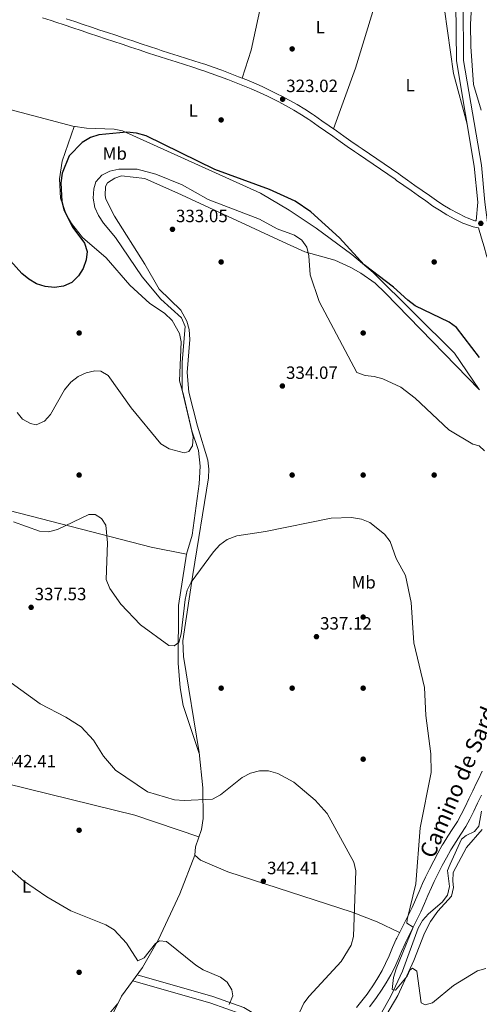
# Model space of a CAD drawing. Units: metres. Extents: x 608270 to 615226, y 4673750 to 4678485.
# Drawn here: x 614639 to 614898, y 4677633 to 4678187 of the extents above; entities that cross this region are included whole.
import ezdxf
from ezdxf.enums import TextEntityAlignment as Align

# ---------------------------------------------------------------- set-up
doc = ezdxf.new("R2010")
doc.units = ezdxf.units.M
doc.header["$MEASUREMENT"] = 0
doc.linetypes.add('DGN Style 3', pattern=[121.6285, 86.8775, -34.751])
for name, color, linetype, lineweight in [('Nivel 11', 7, 'Continuous', 0), ('Nivel 17', 7, 'Continuous', 0), ('Nivel 21', 7, 'Continuous', 0), ('Nivel 36', 7, 'Continuous', 0), ('Nivel 37', 7, 'Continuous', 0), ('Nivel 4', 7, 'Continuous', 0), ('Nivel 41', 7, 'Continuous', 0), ('Nivel 44', 7, 'Continuous', 0), ('Nivel 5', 7, 'Continuous', 0), ('Nivel 7', 7, 'Continuous', 0)]:
    doc.layers.add(name, color=color, linetype=linetype, lineweight=lineweight)
doc.styles.add('Style-Arial', font='txt')
doc.styles.add('Style-Arial Narrow', font='txt')
doc.styles.add('Style-Helvetica-Narrow-Oblique', font='txt')

# ---------------------------------------------------------------- blocks, each defined once
blk = doc.blocks.new('5PATER')
at = {"layer": 'Nivel 7', "linetype": 'Continuous', "lineweight": 0}
h = blk.add_hatch(color=51, dxfattribs=at)
edge = h.paths.add_edge_path()
edge.add_ellipse((-0.00169164314866066, 0.0006368011236190796), major_axis=(-1.095731442372465, -1.110710699892244), ratio=0.9994222409660318, start_angle=0, end_angle=360)
blk = doc.blocks.new('5PERFI')
at = {"layer": 'Nivel 17', "linetype": 'Continuous', "lineweight": 0}
h = blk.add_hatch(color=7, dxfattribs=at)
edge = h.paths.add_edge_path()
edge.add_arc((0.003485832363367081, 0.0006247870624065399), 1.559999999766158, 315.0000000018422, 675.0000000018422)

msp = doc.modelspace()

# ---------------------------------------------------------------- linework, layer by layer
at = {"layer": 'Nivel 11', "color": 142, "linetype": 'DGN Style 3', "lineweight": 13}
msp.add_polyline3d([(614840.3099999987, 4677623.390000001, 335.54), (614848.2100000009, 4677637.399999999, 335.33), (614854.6499999985, 4677651.43, 334.72), (614863.5500000007, 4677675.629999999, 332.69), (614865.9299999997, 4677680.030000001, 332.08), (614869.3299999982, 4677683.780000001, 331.47), (614877.1000000015, 4677690.239999998, 331.87), (614880.0100000016, 4677694.280000001, 331.47), (614881.1400000006, 4677699.07, 331.26), (614880.0300000012, 4677708.09, 331.06), (614881.5500000007, 4677711.789999999, 331.06), (614887.8599999994, 4677725.760000002, 330.65), (614890.6499999985, 4677727.82, 330.86), (614895.3099999987, 4677730.030000001, 330.45), (614897.7899999991, 4677733.16, 330.25), (614899.2100000009, 4677741.530000001, 330.25)], dxfattribs=at)
at = {"layer": 'Nivel 21', "color": 7, "linetype": 'Continuous', "lineweight": 0}
for points in [[(614902.5799999982, 4678073.07, 324.15), (614901.1400000006, 4678084.460000001, 323.98), (614899.1400000006, 4678105.309999999, 324.16), (614889.1000000015, 4678164.370000001, 323.13), (614888.9100000001, 4678196.91, 321.75), (614887.1099999994, 4678213.739999998, 321.9), (614887.0500000007, 4678228.18, 321.91), (614892.8200000003, 4678265.5, 322), (614897.6900000013, 4678295.580000002, 323.33), (614905.75, 4678342.330000002, 323.75), (614908.5300000012, 4678366.530000001, 324.26), (614908.7399999984, 4678383.239999998, 324.7), (614905.6400000006, 4678418.300000001, 325.13), (614895.8399999999, 4678473.82, 327.58), (614896.4100000001, 4678481.25, 327.9)], [(614897.5100000016, 4678069.969999999, 323.2), (614894.4899999984, 4678070.550000001, 324.13), (614889.7800000012, 4678072.239999998, 324.51), (614888.6900000013, 4678072.75, 324.55), (614884.1700000018, 4678075.010000002, 324.66), (614879.7699999996, 4678077.390000001, 324.68), (614875.5, 4678079.940000001, 324.63), (614871.8500000015, 4678082.350000001, 324.55), (614867.7600000016, 4678085.23, 324.44), (614863.6700000018, 4678088.109999999, 324.31), (614859.5899999999, 4678091, 324.18), (614855.5100000016, 4678093.879999999, 324.06), (614851.4100000001, 4678096.73, 323.96), (614850.4800000004, 4678097.379999999, 323.94), (614846.3599999994, 4678100.210000001, 323.86), (614842.2399999984, 4678103.039999999, 323.79), (614838.120000001, 4678105.879999999, 323.72), (614834.0100000016, 4678108.710000001, 323.65), (614829.8900000006, 4678111.539999999, 323.58), (614827.6999999993, 4678113.050000001, 323.54), (614823.5899999999, 4678115.890000001, 323.44), (614819.5, 4678118.75, 323.31), (614815.4100000001, 4678121.629999999, 323.18), (614811.3200000003, 4678124.5, 323.07), (614807.2199999988, 4678127.370000001, 322.98), (614803.1099999994, 4678130.219999999, 322.93), (614801.9400000013, 4678131.030000001, 322.93), (614797.75, 4678133.77, 322.93), (614793.4699999988, 4678136.34, 322.93), (614789.1000000015, 4678138.780000001, 322.93), (614784.6600000001, 4678141.109999999, 322.93), (614783.1000000015, 4678141.920000002, 322.93), (614778.620000001, 4678144.149999999, 322.93), (614774.0899999999, 4678146.280000001, 322.93), (614769.5199999996, 4678148.300000001, 322.93), (614765.6099999994, 4678149.920000002, 322.93), (614760.9600000009, 4678151.77, 322.91), (614756.2899999991, 4678153.580000002, 322.88), (614751.620000001, 4678155.350000001, 322.84), (614746.9200000018, 4678157.050000001, 322.79), (614742.1900000013, 4678158.66, 322.73), (614741.4299999997, 4678158.91, 322.72), (614736.6700000018, 4678160.449999999, 322.66), (614731.9100000001, 4678161.960000001, 322.59), (614727.1400000006, 4678163.469999999, 322.51), (614722.379999999, 4678164.989999998, 322.43), (614717.620000001, 4678166.530000001, 322.35), (614715.8099999987, 4678167.129999999, 322.32), (614711.0599999987, 4678168.699999999, 322.21), (614706.3200000003, 4678170.27, 322.06), (614701.5700000003, 4678171.850000001, 321.9), (614696.8299999982, 4678173.420000002, 321.75), (614692.0899999999, 4678175, 321.62), (614687.3399999999, 4678176.57, 321.53), (614683.129999999, 4678177.969999999, 321.5), (614678.3900000006, 4678179.559999999, 321.5), (614673.6499999985, 4678181.149999999, 321.5), (614668.9100000001, 4678182.739999998, 321.5), (614664.1700000018, 4678184.330000002, 321.5), (614659.4299999997, 4678185.920000002, 321.5), (614656.7100000009, 4678186.830000002, 321.5), (614651.9400000013, 4678188.300000001, 321.5)], [(614899.1900000013, 4677750.609999999, 331.24), (614897.0199999996, 4677746.109999999, 331.28), (614894.8500000015, 4677741.600000001, 331.34), (614892.6700000018, 4677737.100000001, 331.51), (614890.3500000015, 4677732.899999999, 331.75), (614887.6400000006, 4677728.699999999, 332.01), (614884.8599999994, 4677724.539999999, 332.27), (614882.2399999984, 4677720.289999999, 332.53), (614881.9100000001, 4677719.699999999, 332.56), (614879.4800000004, 4677715.330000002, 332.81), (614877.1000000015, 4677710.940000001, 333.06), (614874.8000000007, 4677706.510000002, 333.31), (614872.5899999999, 4677702.030000001, 333.55), (614871.0500000007, 4677698.66, 333.7), (614869.0500000007, 4677694.07, 333.85), (614867.0799999982, 4677689.48, 333.98), (614865.0100000016, 4677684.940000001, 334.16), (614863.129999999, 4677681.059999999, 334.34), (614860.879999999, 4677676.600000001, 334.55), (614858.620000001, 4677672.140000001, 334.76), (614856.4100000001, 4677667.670000002, 334.97), (614856.1499999985, 4677667.109999999, 335), (614854.120000001, 4677662.550000001, 335.2), (614852.1799999997, 4677657.949999999, 335.39), (614850.129999999, 4677653.390000001, 335.58), (614848.0399999991, 4677649.300000001, 335.68), (614845.5500000007, 4677644.960000001, 335.69), (614842.8999999985, 4677640.719999999, 335.69), (614840.1099999994, 4677636.559999999, 335.78), (614839.1999999993, 4677635.280000001, 335.85), (614836.129999999, 4677631.34, 336.16)], [(614807.0799999982, 4677597.91, 338.41), (614795.379999999, 4677604.620000001, 339.78), (614774.2300000004, 4677625.73, 342.98), (614765.3200000003, 4677631, 344.2), (614747.8900000006, 4677637.120000001, 345.8), (614705.1900000013, 4677649.370000001, 345.81)]]:
    msp.add_polyline3d(points, dxfattribs=at)
at = {"layer": 'Nivel 21', "color": 7, "linetype": 'DGN Style 3', "lineweight": 0}
for points in [[(614884.8399999999, 4678196.68, 321.75), (614885.0300000012, 4678164.010000002, 323.13), (614895.1000000015, 4678104.77, 324.16), (614897.0500000007, 4678084.420000002, 323.98), (614896.2399999984, 4678073.940000001, 324.15), (614895.4600000009, 4678074.09, 324.13), (614891.1700000018, 4678075.629999999, 324.51), (614890.2800000012, 4678076.050000001, 324.55), (614885.8599999994, 4678078.260000002, 324.66), (614881.5799999982, 4678080.580000002, 324.68), (614877.4499999993, 4678083.050000001, 324.63), (614873.9200000018, 4678085.390000001, 324.55), (614869.870000001, 4678088.219999999, 324.44), (614865.7899999991, 4678091.100000001, 324.31), (614861.7100000009, 4678093.989999998, 324.18), (614857.6099999994, 4678096.879999999, 324.06), (614853.5, 4678099.75, 323.96), (614852.5599999987, 4678100.390000001, 323.94), (614848.4400000013, 4678103.23, 323.86), (614844.3200000003, 4678106.07, 323.79), (614840.1999999993, 4678108.899999999, 323.72), (614836.0799999982, 4678111.73, 323.65), (614831.9699999988, 4678114.559999999, 323.58), (614829.7899999991, 4678116.059999999, 323.54), (614825.6900000013, 4678118.899999999, 323.44), (614821.6000000015, 4678121.760000002, 323.31), (614817.5100000016, 4678124.629999999, 323.18), (614813.4200000018, 4678127.5, 323.07), (614809.3200000003, 4678130.370000001, 322.98), (614805.1999999993, 4678133.23, 322.93), (614803.9800000004, 4678134.080000002, 322.93), (614799.6999999993, 4678136.879999999, 322.93), (614795.3000000007, 4678139.52, 322.93), (614790.8399999999, 4678142, 322.93), (614786.3599999994, 4678144.370000001, 322.93), (614784.75, 4678145.190000001, 322.93), (614780.2100000009, 4678147.449999999, 322.93), (614775.620000001, 4678149.620000001, 322.93), (614770.9600000009, 4678151.670000002, 322.93), (614766.9899999984, 4678153.32, 322.93), (614762.3000000007, 4678155.18, 322.91), (614757.6099999994, 4678157, 322.88), (614752.8900000006, 4678158.780000001, 322.84), (614748.129999999, 4678160.5, 322.79), (614743.3500000015, 4678162.140000001, 322.73), (614742.5700000003, 4678162.399999999, 322.72), (614737.7899999991, 4678163.940000001, 322.66), (614733.0199999996, 4678165.460000001, 322.59), (614728.25, 4678166.969999999, 322.51), (614723.5, 4678168.48, 322.43), (614718.7600000016, 4678170.010000002, 322.35), (614716.9600000009, 4678170.609999999, 322.32), (614712.2199999988, 4678172.18, 322.21), (614707.4699999988, 4678173.75, 322.06), (614702.7300000004, 4678175.330000002, 321.9), (614697.9899999984, 4678176.899999999, 321.75), (614693.2399999984, 4678178.48, 321.62), (614688.5, 4678180.050000001, 321.53), (614684.2899999991, 4678181.449999999, 321.5), (614679.5500000007, 4678183.030000001, 321.5), (614674.8099999987, 4678184.620000001, 321.5), (614670.0799999982, 4678186.210000001, 321.5), (614665.3299999982, 4678187.809999999, 321.5)], [(614915.8599999994, 4678006.830000002, 324.42), (614915.5399999991, 4678010.379999999, 324.39), (614914.7899999991, 4678014.960000001, 324.37), (614913.7600000016, 4678019.559999999, 324.38), (614912.5, 4678024.18, 324.4), (614911.0700000003, 4678028.84, 324.41), (614909.5300000012, 4678033.539999999, 324.41), (614908.5899999999, 4678036.330000002, 324.39), (614906.9400000013, 4678040.949999999, 324.35), (614905.1900000013, 4678045.620000001, 324.28), (614903.4400000013, 4678050.440000001, 324.16), (614902.1000000015, 4678054.57, 323.99), (614900.6600000001, 4678059.420000002, 323.74), (614899.2300000004, 4678064.210000001, 323.49), (614897.5100000016, 4678069.969999999, 323.2)], [(614828.6999999993, 4677631, 336.55), (614831.8599999994, 4677634.789999999, 336.16), (614834.8099999987, 4677638.550000001, 335.85), (614835.6000000015, 4677639.68, 335.78), (614838.3000000007, 4677643.699999999, 335.69), (614840.8500000015, 4677647.77, 335.69), (614843.2199999988, 4677651.91, 335.68), (614845.1900000013, 4677655.760000002, 335.58), (614847.1499999985, 4677660.129999999, 335.39), (614849.0899999999, 4677664.73, 335.2), (614851.1700000018, 4677669.41, 335), (614851.4800000004, 4677670.059999999, 334.97), (614853.7199999988, 4677674.59, 334.76), (614855.9899999984, 4677679.07, 334.55), (614858.2199999988, 4677683.489999998, 334.34), (614860.0599999987, 4677687.27, 334.16), (614862.0700000003, 4677691.699999999, 333.98), (614864.0300000012, 4677696.25, 333.85), (614866.0399999991, 4677700.890000001, 333.7), (614867.6499999985, 4677704.379999999, 333.55), (614869.9100000001, 4677708.98, 333.31), (614872.2600000016, 4677713.510000002, 333.06), (614874.6799999997, 4677717.969999999, 332.81), (614877.129999999, 4677722.370000001, 332.56), (614877.5199999996, 4677723.07, 332.53), (614880.2399999984, 4677727.5, 332.27), (614883.0599999987, 4677731.710000001, 332.01), (614885.6400000006, 4677735.710000001, 331.75), (614887.8000000007, 4677739.620000001, 331.51), (614889.9200000018, 4677743.989999998, 331.34), (614892.0899999999, 4677748.48, 331.28), (614894.2600000016, 4677752.98, 331.24), (614896.4200000018, 4677757.489999998, 331.17), (614897.4299999997, 4677759.580000002, 331.1), (614899.6400000006, 4677764.100000001, 330.92)], [(614763.6900000013, 4677627.489999998, 344.2), (614746.7199999988, 4677633.440000001, 345.8), (614702.7399999984, 4677646.059999999, 345.81)]]:
    msp.add_polyline3d(points, dxfattribs=at)
at = {"layer": 'Nivel 36', "color": 92, "linetype": 'Continuous', "lineweight": 0, "extrusion": (0.2086543934195811, -0.07047980594667781, 0.9754465341885353), "elevation": -201114.1917180608, "flags": 128}
msp.add_lwpolyline([(4628861.270862158, 892219.8942119982), (4628897.558491349, 892219.0315025393), (4628959.431173615, 892220.8931387421)], dxfattribs=at)
at = {"layer": 'Nivel 36', "color": 92, "linetype": 'Continuous', "lineweight": 0}
for points in [[(614891.0899999999, 4678128.370000001, 323.75), (614883.379999999, 4678156.969999999, 323.41), (614878.370000001, 4678193.02, 322.94), (614876.620000001, 4678197.640000001, 322.91), (614871.1499999985, 4678205.57, 323), (614865.0300000012, 4678211.489999998, 323.14), (614860.6999999993, 4678214.07, 323.23), (614845.4400000013, 4678219.440000001, 323.36), (614834.0399999991, 4678221.609999999, 323.44), (614828.879999999, 4678221.620000001, 323.54), (614821.7100000009, 4678219.98, 323.14), (614816.2199999988, 4678219.920000002, 323.14), (614811.7300000004, 4678222.09, 322.76), (614805.0700000003, 4678229.18, 322.53), (614799.6499999985, 4678232.170000002, 322.32), (614794.6600000001, 4678232.949999999, 322.2), (614790.4899999984, 4678232.010000002, 322.12), (614786.2100000009, 4678229.280000001, 322.09), (614784.0399999991, 4678226.489999998, 322.12), (614781.8399999999, 4678221.870000001, 322.23), (614778.3299999982, 4678210.969999999, 322.53), (614769.4800000004, 4678170.120000001, 322.92), (614764.3099999987, 4678154.379999999, 322.92)], [(614893.2100000009, 4678172.080000002, 321.55), (614892.9400000013, 4678184.710000001, 321.76), (614893.879999999, 4678201.629999999, 321.55), (614894.6400000006, 4678202.77, 321.55), (614898.5300000012, 4678203.690000001, 321.55)], [(614502.25, 4678185.219999999, 321.1), (614502.379999999, 4678182.370000001, 321.1), (614506.3000000007, 4678179.300000001, 320.9), (614560.4800000004, 4678163.309999999, 321.5), (614592.8599999994, 4678150.030000001, 321.91), (614626.8900000006, 4678138.390000001, 322.14), (614669.0500000007, 4678127.27, 322.41), (614676.6900000013, 4678126.210000001, 322.52), (614692.3500000015, 4678125.580000002, 322.92), (614697, 4678124.640000001, 323.13), (614774.6400000006, 4678089.530000001, 324.96), (614790.879999999, 4678080.09, 325.71), (614806.0300000012, 4678069.82, 325.77), (614826.1900000013, 4678055.09, 324.56), (614838.1900000013, 4678044.859999999, 324.51), (614884, 4677999.57, 324.72), (614897.9499999993, 4677978.969999999, 325.87)], [(614898.9600000009, 4678136.32, 321.35), (614894.7800000012, 4678150.739999998, 321.53), (614893.2100000009, 4678172.080000002, 321.55)], [(614669.6799999997, 4678127.18, 322.42), (614663.0500000007, 4678107.620000001, 323.44), (614661.4200000018, 4678097.719999999, 323.4), (614662.0799999982, 4678086.690000001, 324.46), (614665.4400000013, 4678077.280000001, 324.45), (614668.2600000016, 4678072.449999999, 324.55), (614674.4400000013, 4678064.649999999, 324.84), (614687.8399999999, 4678053.23, 325.88), (614701.0599999987, 4678037.82, 326.9), (614712.3900000006, 4678027.539999999, 327.3), (614720.6700000018, 4678021.969999999, 327.49), (614724.8999999985, 4678017.789999999, 327.76), (614729.0199999996, 4678010.609999999, 328.52), (614730.1000000015, 4678005.77, 329.41), (614729.120000001, 4677983.949999999, 329.95), (614731.3500000015, 4677975.949999999, 329.34), (614736.1000000015, 4677955.68, 329.95), (614739.870000001, 4677944.59, 330.36), (614740.6499999985, 4677935.82, 330.36), (614740.2199999988, 4677925.830000002, 330.74), (614736.1499999985, 4677897.07, 332.19), (614733.0199999996, 4677886.370000001, 331.98), (614728.6099999994, 4677857.41, 334.58), (614728.4200000018, 4677824.93, 335.84), (614729.3900000006, 4677810.949999999, 336.43), (614731.2100000009, 4677801.120000001, 336.9), (614740.3200000003, 4677773.43, 339.22)], [(614853.0300000012, 4677673.190000001, 334.82), (614840.3900000006, 4677679.330000002, 338.67), (614826.4200000018, 4677684.600000001, 340.48), (614756.2699999996, 4677707.330000002, 341.33), (614740.9800000004, 4677714.050000001, 341.74), (614737.8000000007, 4677716.780000001, 341.33), (614738.0500000007, 4677721.539999999, 341.16), (614741.4699999988, 4677731.309999999, 340.94), (614742.3200000003, 4677737.510000002, 340.97), (614742.2800000012, 4677754.710000001, 340.11), (614740.1999999993, 4677774.59, 339.17), (614731.4200000018, 4677828.699999999, 335.82), (614731.0199999996, 4677837.510000002, 335.57), (614736.5700000003, 4677874.879999999, 335.1), (614745.3299999982, 4677929.23, 332.18), (614745.620000001, 4677934.219999999, 332.06), (614745.0500000007, 4677939.23, 332.03), (614739.1900000013, 4677958.289999999, 331.37), (614734.4200000018, 4677977.550000001, 331.37), (614733.4899999984, 4677988.57, 331.57), (614734.8299999982, 4678007.16, 331.06), (614734.5500000007, 4678012.75, 330.96), (614733.2899999991, 4678017.550000001, 330.6), (614729.7600000016, 4678023.670000002, 330.15), (614717.6600000001, 4678035.59, 330.76), (614709.4899999984, 4678049.649999999, 331.57), (614692.5399999991, 4678076.57, 332.18), (614687.6700000018, 4678086.16, 332.18), (614687.129999999, 4678088.300000001, 332.18), (614687.4400000013, 4678093.289999999, 331.98), (614688.5399999991, 4678095.390000001, 331.57), (614692.7399999984, 4678098.09, 331.6), (614696.379999999, 4678099.25, 331.37), (614709.629999999, 4678097.870000001, 331.37), (614730.2800000012, 4678088.57, 331.77), (614787.379999999, 4678062.100000001, 331.06), (614799.629999999, 4678056.59, 330.15), (614816.6600000001, 4678051.91, 328.19), (614825.629999999, 4678047.77, 326.41), (614831.1999999993, 4678044.609999999, 325.96), (614839.370000001, 4678038.850000001, 325.54), (614844.9699999988, 4678033.41, 325.34), (614898.0700000003, 4677978.859999999, 325.87)], [(614442.8299999982, 4677963.09, 332.61), (614457.0599999987, 4677956.289999999, 334.48), (614507.3900000006, 4677943.02, 334.71), (614573.5199999996, 4677927.02, 334.64), (614607.1700000018, 4677917.390000001, 334.45), (614639.7899999991, 4677909.16, 333.83), (614684.8200000003, 4677897.609999999, 334.29), (614713.1000000015, 4677890.170000002, 332.89), (614732.9899999984, 4677886.23, 331.99)], [(614739.9699999988, 4677727.030000001, 341.04), (614704.0100000016, 4677739.390000001, 340.69), (614631.5100000016, 4677757.100000001, 342.16), (614559.7600000016, 4677776.02, 343.68), (614511.6799999997, 4677789.109999999, 345.51), (614502.7300000004, 4677793.489999998, 345.47), (614480.0799999982, 4677808.039999999, 343.48), (614466.129999999, 4677820.449999999, 342.06), (614455.9899999984, 4677831.399999999, 341.37), (614451.3500000015, 4677837.850000001, 341.01), (614449.0199999996, 4677842.370000001, 340.78), (614447.5300000012, 4677847.120000001, 340.55), (614447.1600000001, 4677859.640000001, 339.75), (614448.7699999996, 4677879.120000001, 337.38), (614451.5700000003, 4677910.039999999, 335.74), (614450.870000001, 4677919.149999999, 335.34), (614445.4800000004, 4677947.350000001, 333.91)], [(614899.5899999999, 4677731.27, 332.12), (614890.7699999996, 4677721.129999999, 332.33), (614883.2699999996, 4677707.09, 332.94), (614882.9800000004, 4677702.09, 333.12), (614883.4499999993, 4677698.530000001, 333.14), (614882.3299999982, 4677693.699999999, 333.3), (614874.6600000001, 4677685.280000001, 333.67), (614870.5500000007, 4677679.359999999, 334.04), (614867.0899999999, 4677672.93, 334.56), (614861.1799999997, 4677657.41, 335.38), (614852.1000000015, 4677637.719999999, 336.19), (614843.370000001, 4677623.100000001, 335.99)], [(614737.8000000007, 4677716.780000001, 341.33), (614729.2399999984, 4677695.050000001, 343.1), (614717.3299999982, 4677669.239999998, 345.05), (614708.2300000004, 4677653.469999999, 345.6), (614696.3500000015, 4677637.41, 346.95), (614684.5700000003, 4677613.609999999, 348.45)], [(614683.7699999996, 4677620.620000001, 347.12), (614694.1900000013, 4677633.050000001, 347.23)]]:
    msp.add_polyline3d(points, dxfattribs=at)
at = {"layer": 'Nivel 4', "color": 30, "linetype": 'Continuous', "lineweight": 30, "elevation": 325, "flags": 128}
for points in [[(614898.120000001, 4677996.949999999), (614885.0399999991, 4678013.969999999), (614881.0599999987, 4678017.010000002), (614861.9299999997, 4678026.039999999), (614857.75, 4678029.260000002), (614849.5799999982, 4678036.66), (614833.0599999987, 4678049.219999999), (614819.1799999997, 4678064.48), (614803.1099999994, 4678079.120000001), (614794.1999999993, 4678085.16), (614779.75, 4678091.57), (614748.9299999997, 4678102.91), (614710.2300000004, 4678121.82), (614704.870000001, 4678123.43), (614699.4200000018, 4678123.98), (614683.6400000006, 4678122.469999999), (614678.870000001, 4678120.989999998)], [(614678.870000001, 4678120.989999998), (614674.1900000013, 4678118.120000001), (614666.9200000018, 4678110.649999999), (614663.0700000003, 4678100.870000001), (614662.25, 4678095.43), (614662.8500000015, 4678084.859999999), (614664.120000001, 4678079.77), (614669.0500000007, 4678070.27), (614675.5399999991, 4678061.469999999), (614677.0500000007, 4678056.690000001), (614676.4899999984, 4678052.109999999), (614674.8200000003, 4678047.219999999), (614672.2199999988, 4678042.949999999), (614668.3399999999, 4678039.190000001), (614663.7600000016, 4678037.18), (614658.6000000015, 4678036.390000001), (614653.4100000001, 4678036.989999998), (614648.4499999993, 4678038.59), (614644.120000001, 4678041.100000001), (614640.3000000007, 4678044.34), (614629.1999999993, 4678056.710000001)]]:
    msp.add_lwpolyline(points, dxfattribs=at)
at = {"layer": 'Nivel 5', "color": 30, "linetype": 'Continuous', "lineweight": 0, "flags": 128}
for points, elevation in [([(614900.9600000009, 4677944.390000001), (614897.9699999988, 4677947.23), (614894.3299999982, 4677948.260000002), (614880.8099999987, 4677956.289999999), (614861.8099999987, 4677974.07), (614853.6999999993, 4677980.359999999), (614843.629999999, 4677984.960000001), (614838.7399999984, 4677986.289999999), (614833.620000001, 4677986.830000002), (614828.9100000001, 4677988.559999999), (614807.6900000013, 4678028.609999999), (614802.6999999993, 4678043.580000002), (614801.9499999993, 4678054.359999999), (614800.7899999991, 4678059.219999999), (614798.0599999987, 4678063.140000001), (614793.879999999, 4678065.890000001), (614784.0399999991, 4678069.580000002), (614774.1000000015, 4678074.850000001), (614745.1600000001, 4678086.100000001), (614730.6099999994, 4678094.219999999), (614715.8000000007, 4678100.330000002), (614705.3099999987, 4678103.100000001), (614694.9699999988, 4678103.050000001), (614689.870000001, 4678101.91), (614685.4100000001, 4678099.629999999), (614681.9499999993, 4678096.02), (614680.8000000007, 4678091.960000001), (614680.5300000012, 4678086.760000002), (614681.3900000006, 4678081.600000001), (614683.379999999, 4678077.02), (614686.25, 4678072.73), (614693.0700000003, 4678064.530000001), (614708.120000001, 4678042.550000001), (614718.6099999994, 4678029.859999999), (614730.2800000012, 4678019.300000001), (614732.2699999996, 4678014.559999999), (614730.5300000012, 4677994.469999999), (614730.5799999982, 4677978.68), (614736.7399999984, 4677952.420000002), (614736.3299999982, 4677947.23), (614734.379999999, 4677944.080000002), (614731.620000001, 4677943.289999999), (614723.3000000007, 4677945.640000001), (614718.5599999987, 4677948.440000001), (614701.8900000006, 4677968.739999998), (614688.9899999984, 4677986.91), (614684.8500000015, 4677989.420000002), (614681.4499999993, 4677989.449999999), (614676.4200000018, 4677988.449999999)], 330), ([(614676.4200000018, 4677988.449999999), (614671.9100000001, 4677986.289999999), (614667.879999999, 4677983.170000002), (614664.3000000007, 4677978.84), (614656.4499999993, 4677964.850000001), (614652.9499999993, 4677961.27), (614648.4299999997, 4677959.190000001), (614645.1099999994, 4677959.82), (614640.6499999985, 4677962.399999999), (614637.5500000007, 4677966.149999999)], 330), ([(614901.7100000009, 4677653.030000001), (614896.8999999985, 4677651.68), (614883.4499999993, 4677643.379999999), (614871.5199999996, 4677633.57), (614867.4899999984, 4677632.41), (614865.25, 4677633.600000001), (614862.7100000009, 4677651.43), (614860.370000001, 4677653.07), (614858.879999999, 4677651.98), (614857.25, 4677648.620000001), (614850.8399999999, 4677640.73), (614848.8500000015, 4677641.18), (614849.5399999991, 4677647.870000001), (614851.1099999994, 4677652.710000001), (614860.7300000004, 4677676.199999999), (614857.1900000013, 4677678.559999999), (614857.2399999984, 4677680.559999999), (614862.2899999991, 4677700.66), (614864.6999999993, 4677732.170000002), (614870.8599999994, 4677763.32), (614870.75, 4677773.870000001), (614867.7899999991, 4677795.440000001), (614867.0199999996, 4677811.199999999), (614861.0199999996, 4677836.359999999), (614859.5, 4677859.140000001), (614856.3299999982, 4677874.25), (614851.0899999999, 4677883.77), (614847.75, 4677893.469999999), (614844.5300000012, 4677897.550000001), (614836.3000000007, 4677904.170000002), (614831.6499999985, 4677906), (614825.9499999993, 4677906.98), (614814.5799999982, 4677906.580000002), (614777.5599999987, 4677899.129999999), (614761.3299999982, 4677896.629999999), (614755.8900000006, 4677894.460000001), (614751.8900000006, 4677891.460000001), (614748.2699999996, 4677887.580000002), (614735.6400000006, 4677870.469999999), (614733.4499999993, 4677865.969999999), (614732.3399999999, 4677860.830000002), (614729.9299999997, 4677841.41), (614728.620000001, 4677836.600000001), (614726.0100000016, 4677834.649999999), (614723.0899999999, 4677834.859999999), (614707.0599999987, 4677846.43), (614695.9699999988, 4677858.059999999), (614689.8099999987, 4677867.030000001), (614687.8099999987, 4677871.949999999), (614688.4299999997, 4677892.670000002), (614687.5399999991, 4677902.640000001), (614685.1900000013, 4677906.300000001), (614681.5899999999, 4677908.59), (614677.9899999984, 4677908.690000001), (614660.2899999991, 4677900.23), (614655.25, 4677898.899999999), (614650.2699999996, 4677899.309999999), (614635.5300000012, 4677904.43)], 335), ([(614796.7800000012, 4677628.5), (614799.1799999997, 4677633.370000001), (614802.1099999994, 4677637.420000002), (614820.1700000018, 4677656.890000001), (614825.7300000004, 4677666.129999999), (614827.0700000003, 4677671.030000001), (614828.3900000006, 4677707.93), (614827.2600000016, 4677712.899999999), (614812.25, 4677740.239999998), (614805.4499999993, 4677747.760000002), (614793.4600000009, 4677757.949999999), (614784.5199999996, 4677762.73), (614779.2199999988, 4677764.199999999), (614774.2199999988, 4677764.260000002), (614769.0599999987, 4677762.93), (614764.3399999999, 4677760.510000002), (614752.120000001, 4677750.789999999), (614747.6499999985, 4677748.25), (614731.6499999985, 4677747.489999998), (614726.3099999987, 4677747.91), (614711.120000001, 4677752.52), (614693.0100000016, 4677764.710000001), (614686.2300000004, 4677772.550000001), (614680.6600000001, 4677781.449999999), (614673.6000000015, 4677788.969999999), (614665.0799999982, 4677794.57), (614650.6700000018, 4677801.989999998), (614628.7600000016, 4677817.780000001)], 340), ([(614757.0799999982, 4677632.75), (614759.1400000006, 4677637.57), (614758.5599999987, 4677640.91), (614755.9899999984, 4677645.199999999), (614752.1499999985, 4677648.02), (614742.4600000009, 4677652.219999999), (614738.25, 4677654.91), (614721.6900000013, 4677668.18), (614717.8299999982, 4677668.609999999), (614715.5199999996, 4677667.080000002), (614709.1000000015, 4677658.98), (614705.5199999996, 4677657.210000001), (614699.25, 4677667.25), (614692.2300000004, 4677674.739999998), (614687.629999999, 4677677.530000001), (614667.8599999994, 4677685.489999998), (614654.4299999997, 4677693.330000002), (614641.25, 4677702.34), (614633.5, 4677709.02)], 345)]:
    msp.add_lwpolyline(points, dxfattribs=dict(at, elevation=elevation))

# ---------------------------------------------------------------- block references
at = {"layer": 'Nivel 17', "color": 7, "linetype": 'Continuous', "lineweight": 0}
for p in [(614792.5399999991, 4678170.830000002, 323.08), (614752.5399999991, 4678130.830000002, 322.68), (614752.5399999991, 4678050.830000002, 332.44), (614872.5399999991, 4678050.830000002, 324.71), (614672.5399999991, 4678010.830000002, 326.13), (614832.5399999991, 4678010.830000002, 326.74), (614672.5399999991, 4677930.830000002, 333.46), (614792.5399999991, 4677930.830000002, 334.88), (614832.5399999991, 4677930.830000002, 335.29), (614872.5399999991, 4677930.830000002, 333.46), (614832.5399999991, 4677850.830000002, 336.31), (614752.5399999991, 4677810.830000002, 337.32), (614792.5399999991, 4677810.830000002, 338.14), (614832.5399999991, 4677810.830000002, 337.53), (614832.5399999991, 4677770.830000002, 338.14), (614672.5399999991, 4677730.830000002, 342.82), (614672.5300000012, 4677650.830000002, 346.88)]:
    msp.add_blockref('5PERFI', p, dxfattribs=at)
at = {"layer": 'Nivel 7', "color": 51, "linetype": 'Continuous', "lineweight": 0}
for p in [(614787.1600000001, 4678142.5, 323.02), (614898.8299999982, 4678072.559999999, 324.04), (614725.129999999, 4678069.25, 333.05), (614787.0599999987, 4677980.98, 334.07), (614645.5, 4677856.330000002, 337.53), (614806.2300000004, 4677839.809999999, 337.12), (614776.3200000003, 4677702.07, 342.41)]:
    msp.add_blockref('5PATER', p, dxfattribs=at)

# ---------------------------------------------------------------- texts
at = {"layer": 'Nivel 37', "color": 92, "linetype": 'Continuous', "lineweight": 0, "style": 'Style-Arial Narrow'}
for s, p in [('L', (614808.4031471051, 4678183.089979999, 323.07)), ('L', (614859.0131471045, 4678150.38998, 323.31)), ('L', (614736.8731471039, 4678136.079980001, 323.34)), ('Mb', (614692.6148305833, 4678111.919980001, 327.78)), ('Mb', (614832.8148305863, 4677870.43998, 335.83)), ('L', (614642.8931471035, 4677699.11998, 345.18))]:
    msp.add_text(s, height=6.99996, dxfattribs=at).set_placement(p, align=Align.MIDDLE_CENTER)
at = {"layer": 'Nivel 41', "color": 7, "linetype": 'Continuous', "lineweight": 0, "style": 'Style-Arial'}
for s, p in [('323.02', (614789.2100000009, 4678146.5, 323.02)), ('333.05', (614727.1099999994, 4678073.25, 333.05)), ('334.07', (614789.1099999994, 4677984.98, 334.07)), ('337.53', (614647.4899999984, 4677860.330000002, 337.53)), ('337.12', (614808.2800000012, 4677843.809999999, 337.12)), ('342.41', (614630.3999999985, 4677766.210000001, 342.41)), ('342.41', (614778.3999999985, 4677706.07, 342.41))]:
    msp.add_text(s, height=6.99996, dxfattribs=at).set_placement(p)
at = {"layer": 'Nivel 44', "color": 7, "linetype": 'Continuous', "lineweight": 0, "style": 'Style-Helvetica-Narrow-Oblique'}
msp.add_text('Camino de Sardavilla', height=8.999880000000001, rotation=66.80888888137807, dxfattribs=at).set_placement((614896.2111169584, 4677770.215135463, 331.5), align=Align.CENTER)

doc.saveas('drawing.dxf')
